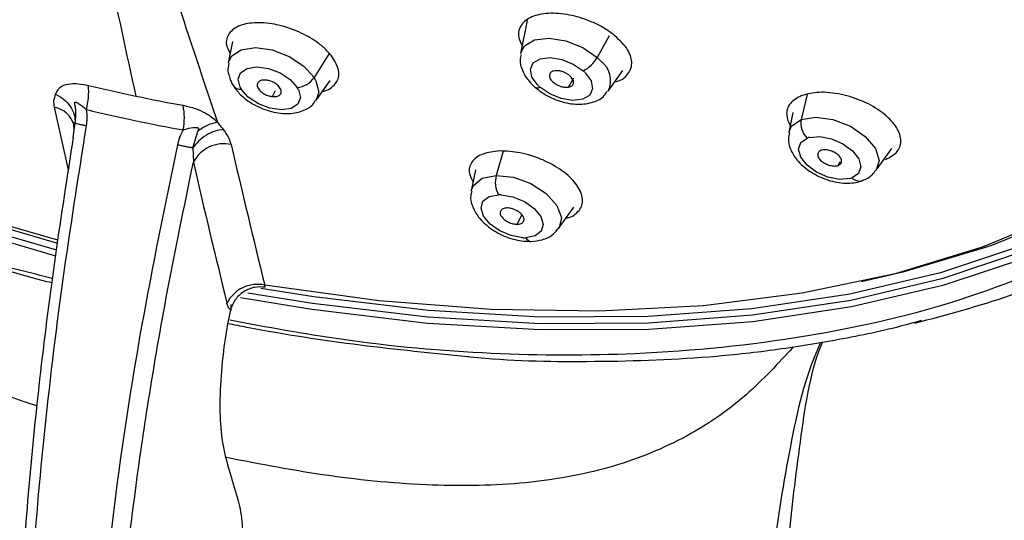
# Paper-space layout '_Isometric' of a CAD drawing. Units: millimetres. Extents: x -42 to 185, y -1202 to 306.
# Drawn here: x 16 to 48, y 141 to 157 of the extents above; entities that cross this region are included whole.
import ezdxf

# ---------------------------------------------------------------- set-up
doc = ezdxf.new("R2010")
doc.units = ezdxf.units.MM

psp = doc.layouts.new('_Isometric')

# ---------------------------------------------------------------- linework, layer by layer
at = {"color": 7, "linetype": 'Continuous', "lineweight": 25}
for p, q in [((32.211, 157.281), (31.996, 156.195)), ((22.555, 156.592), (22.415, 155.887)), ((34.897, 156.779), (34.503, 156.065)), ((25.722, 156.202), (25.226, 155.409)), ((34.862, 154.957), (35.351, 155.642)), ((25.282, 154.649), (25.756, 155.314)), ((33.568, 155.096), (33.736, 155.403)), ((23.864, 154.784), (23.963, 154.979)), ((41.39, 154.851), (41.195, 154.034)), ((16.705, 154.433), (17.166, 152.378)), ((40.92, 154.267), (40.789, 153.605)), ((17.328, 153.942), (17.354, 153.704)), ((17.332, 153.458), (17.398, 153.911)), ((21.251, 153.102), (21.41, 153.64)), ((21.251, 153.102), (21.27, 152.63)), ((43.656, 152.367), (44.168, 153.085)), ((31.43, 152.991), (31.2, 152.2)), ((30.514, 152.386), (30.377, 151.695)), ((42.409, 152.524), (42.476, 152.652)), ((43.207, 152.031), (43.196, 152.027)), ((33.244, 150.457), (33.743, 151.156)), ((31.889, 150.594), (32.042, 150.901))]:
    psp.add_line(p, q, dxfattribs=at)
at = {"color": 7, "linetype": 'Continuous', "lineweight": 25, "flags": 128}
for points in [[(-28.598, 192.891), (-28.662, 192.355), (-28.74, 189.907), (-28.478, 187.37), (-27.878, 184.763), (-26.946, 182.105), (-25.687, 179.418), (-24.112, 176.72), (-22.233, 174.034), (-20.063, 171.378), (-17.62, 168.774), (-14.921, 166.24), (-11.987, 163.796), (-8.84, 161.461), (-5.505, 159.252), (-2.005, 157.185), (1.631, 155.277), (5.377, 153.542), (9.205, 151.993), (13.085, 150.642), (16.754, 149.561)], [(-28.179, 186.997), (-27.606, 184.64), (-26.654, 181.984), (-25.377, 179.299), (-23.783, 176.606), (-21.885, 173.925), (-19.698, 171.277), (-17.238, 168.681), (-14.523, 166.158), (-11.575, 163.726), (-8.416, 161.404), (-5.07, 159.21), (-1.562, 157.161), (2.08, 155.272), (5.83, 153.557), (9.658, 152.029), (13.536, 150.701), (16.785, 149.754)], [(16.825, 150.072), (13.863, 150.925), (9.988, 152.233), (6.162, 153.745), (2.413, 155.448), (-1.227, 157.329), (-4.731, 159.374), (-8.069, 161.566), (-11.217, 163.888), (-14.149, 166.32), (-16.842, 168.846), (-19.275, 171.443), (-21.428, 174.092), (-23.284, 176.771), (-24.374, 178.607)], [(60.197, 168.836), (60.402, 166.313), (60.262, 163.884), (59.778, 161.568), (58.955, 159.383), (57.797, 157.345), (56.316, 155.472), (54.521, 153.777), (52.427, 152.274), (50.051, 150.974), (47.411, 149.888), (44.527, 149.024), (43.171, 148.712)], [(59.61, 168.551), (59.813, 166.066), (59.678, 163.673), (59.206, 161.39), (58.401, 159.235), (57.27, 157.224), (55.82, 155.374), (54.063, 153.698), (52.013, 152.21), (49.685, 150.92), (47.38, 149.942)], [(23.48, 148.501), (25.213, 148.223), (28.975, 147.778), (32.641, 147.563), (36.182, 147.582), (39.573, 147.833), (42.788, 148.315), (45.801, 149.025), (48.591, 149.956), (51.136, 151.102), (53.417, 152.454), (55.417, 154.003), (57.12, 155.735), (58.514, 157.638), (59.589, 159.698), (60.335, 161.9), (60.748, 164.226), (60.824, 166.658), (60.788, 167.318)], [(31.996, 156.195), (32.125, 156.446), (32.455, 156.642), (32.929, 156.7), (33.481, 156.612), (34.032, 156.39), (34.503, 156.065)], [(22.415, 155.887), (22.525, 156.117), (22.841, 156.323), (23.306, 156.393), (23.855, 156.316), (24.408, 156.104), (24.888, 155.787), (25.226, 155.409)], [(32.557, 155.16), (32.368, 155.425), (32.317, 155.681), (32.411, 155.891), (32.638, 156.026), (32.964, 156.066), (33.343, 156.005), (33.721, 155.853), (34.045, 155.63)], [(22.798, 155.095), (22.735, 155.353), (22.818, 155.569), (23.034, 155.711), (23.354, 155.759), (23.731, 155.706), (24.111, 155.56), (24.441, 155.342), (24.673, 155.083)], [(25.285, 155.306), (25.377, 154.93), (25.282, 154.649)], [(34.115, 155.563), (34.304, 155.298), (34.356, 155.042), (34.261, 154.831), (34.035, 154.696), (33.709, 154.657), (33.33, 154.717), (32.951, 154.87), (32.628, 155.093)], [(22.816, 148.193), (25.156, 147.807), (28.943, 147.357), (32.633, 147.141), (36.198, 147.158), (39.611, 147.41), (42.847, 147.895), (45.881, 148.608), (48.69, 149.545), (51.252, 150.698), (53.549, 152.058), (55.562, 153.616), (57.103, 155.158)], [(24.713, 155.012), (24.776, 154.753), (24.694, 154.538), (24.477, 154.396), (24.158, 154.348), (23.781, 154.401), (23.4, 154.546), (23.07, 154.764), (22.838, 155.024)], [(40.789, 153.605), (40.881, 153.812), (41.195, 154.034)], [(41.195, 154.034), (41.671, 154.111), (42.237, 154.032), (42.808, 153.809), (43.296, 153.476), (43.627, 153.083), (43.751, 152.69), (43.656, 152.367)], [(42.791, 152.096), (42.454, 152.069), (42.072, 152.143), (41.698, 152.306), (41.386, 152.536), (41.179, 152.799), (41.109, 153.059), (41.184, 153.277), (41.395, 153.424)], [(41.469, 153.447), (41.805, 153.474), (42.188, 153.4), (42.562, 153.237), (42.874, 153.007), (43.08, 152.744), (43.151, 152.484), (43.076, 152.266), (42.865, 152.119)], [(23.055, 148.35), (25.172, 148.005), (28.952, 147.558), (32.635, 147.344), (36.193, 147.365), (39.599, 147.621), (42.826, 148.11), (45.85, 148.827), (48.648, 149.768), (51.199, 150.926), (53.381, 152.221)], [(30.377, 151.695), (30.447, 151.869), (30.739, 152.106), (31.2, 152.2)], [(31.2, 152.2), (31.761, 152.138), (32.336, 151.93), (32.837, 151.606), (33.188, 151.217), (33.337, 150.821), (33.259, 150.479), (33.244, 150.457)], [(32.073, 150.157), (31.692, 150.223), (31.315, 150.38), (30.996, 150.605), (30.78, 150.867), (30.698, 151.128), (30.761, 151.352), (30.961, 151.505), (31.27, 151.566)], [(31.364, 151.565), (31.744, 151.5), (32.121, 151.343), (32.441, 151.117), (32.657, 150.855), (32.739, 150.594), (32.675, 150.371), (32.475, 150.218), (32.167, 150.156)], [(13.203, 151.042), (16.82, 149.976)], [(47.38, 149.942), (47.098, 149.839), (44.271, 148.975), (41.226, 148.335), (37.988, 147.923), (34.579, 147.744), (31.028, 147.797), (27.362, 148.084), (23.608, 148.601)]]:
    psp.add_lwpolyline(points, dxfattribs=at)
at = {"color": 7, "linetype": 'Continuous', "lineweight": 25}
for centre, radius, start, end in [((344.4, 226.875), 332.912, 191.75761, 192.50321), ((33.61, 156.546), 1.014, 295.4051, 331.7112), ((33.19, 154.583), 1.98, 44.3777, 48.4719), ((34.149, 155.314), 0.798, 333.4527, 55.1029), ((33.143, 154.612), 1.36, 44.3777, 48.4719), ((24.62, 155.804), 0.723, 274.1835, 326.9113), ((24.231, 154.773), 1.181, 26.7928, 32.5713), ((15.387, 154.966), 2.45, 345.6462, 4.3239), ((31.212, 211.074), 57.503, 256.54226, 258.12983), ((22.806, 155.306), 0.284, 217.2518, 276.5032), ((23.522, 155.46), 0.811, 206.7571, 212.5724), ((23.989, 154.646), 0.811, 26.7928, 32.5713), ((32.548, 155.236), 0.164, 237.6634, 299.2037), ((33.529, 156.11), 1.359, 224.3527, 228.4724), ((30.837, 209.289), 55.679, 258.1293, 259.7514), ((16.578, 153.635), 0.808, 14.9993, 80.8934), ((31.456, 211.594), 58.851, 256.54226, 258.12983), ((18.973, 154.087), 2, 348.5887, 11.8731), ((31.073, 209.767), 56.985, 258.1293, 259.7514), ((41.835, 153.906), 0.653, 168.6982, 227.597), ((41.649, 152.749), 0.722, 104.4491, 110.6819), ((22.269, 152.114), 1.125, 77.6892, 152.6555), ((304.683, 217.985), 289.512, 192.92814, 193.86642), ((304.041, 217.54), 290.126, 192.92814, 193.86642), ((32.002, 151.967), 0.835, 163.7977, 208.6904), ((42.61, 152.794), 0.722, 284.4491, 290.6819), ((43.109, 152.354), 0.339, 223.9355, 284.7766), ((31.309, 150.314), 1.253, 87.4789, 91.793), ((32.128, 151.409), 1.253, 267.4789, 271.793), ((32.361, 150.251), 0.216, 205.9861, 266.0622), ((23.372, 147.505), 1.121, 77.8578, 153.3089)]:
    psp.add_arc(centre, radius, start, end, dxfattribs=at)
psp.add_open_spline([(11.317, 208.11), (13.407, 207.619), (17.589, 206.637), (23.86, 204.468), (29.978, 201.84), (35.835, 198.75), (41.318, 195.27), (46.322, 191.463), (50.754, 187.403), (54.527, 183.167), (57.57, 178.835), (59.827, 174.49), (61.253, 170.214), (61.82, 166.089), (61.523, 162.191), (60.349, 158.606), (58.388, 155.357), (56.411, 153.567), (55.423, 152.672)], degree=3, dxfattribs=at)
for points, knots in [([(22.067, 153.936), (21.379, 155.998), (20.021, 160.07), (17.749, 167.451), (16.232, 172.931), (15.317, 176.235)], [0, 0, 0, 0, 0.289614, 0.571751, 1, 1, 1, 1]), ([(16.649, 148.821), (15.927, 149), (13.028, 149.718), (7.965, 151.618), (1.309, 154.65), (-5.38, 158.432), (-9.544, 161.479), (-11.627, 163.004)], [0, 0, 0, 0, 0.070814, 0.284498, 0.497867, 0.74885, 1, 1, 1, 1]), ([(35.029, 156.828), (34.919, 156.906), (34.709, 157.055), (34.256, 157.278), (33.663, 157.472), (32.973, 157.546), (32.394, 157.447), (32.075, 157.237), (31.946, 157.006), (31.901, 156.767), (31.993, 156.571), (32.047, 156.455)], [0, 0, 0, 0, 0.086406, 0.16528, 0.30014, 0.448628, 0.592964, 0.733288, 0.808222, 0.886198, 1, 1, 1, 1]), ([(25.822, 156.092), (25.748, 156.18), (25.607, 156.348), (25.246, 156.635), (24.716, 156.933), (24.012, 157.164), (23.328, 157.234), (22.863, 157.153), (22.586, 157.009), (22.391, 156.811), (22.299, 156.534), (22.426, 156.289), (22.476, 156.194)], [0, 0, 0, 0, 0.076869, 0.147032, 0.266981, 0.398701, 0.526785, 0.651024, 0.717382, 0.786442, 0.917295, 1, 1, 1, 1]), ([(35.087, 155.272), (35.105, 155.274), (35.314, 155.306), (35.489, 155.473), (35.628, 155.704), (35.651, 155.912), (35.601, 156.14), (35.446, 156.452), (35.192, 156.681), (35.029, 156.828)], [0, 0, 0, 0, 0.022129, 0.254302, 0.378862, 0.508649, 0.621386, 0.757324, 1, 1, 1, 1]), ([(25.503, 154.959), (25.529, 154.963), (25.656, 154.981), (25.805, 155.085), (25.959, 155.23), (26.038, 155.419), (26.054, 155.697), (25.912, 155.938), (25.822, 156.092)], [0, 0, 0, 0, 0.042724, 0.202224, 0.368394, 0.512969, 0.687381, 1, 1, 1, 1]), ([(32.012, 156.167), (31.997, 156.11), (31.954, 155.937), (32.048, 155.623), (32.223, 155.325), (32.395, 155.159), (32.46, 155.097)], [0, 0, 0, 0, 0.147114, 0.449012, 0.79342, 1, 1, 1, 1]), ([(22.43, 155.876), (22.412, 155.791), (22.379, 155.639), (22.434, 155.493), (22.458, 155.429)], [0, 0, 0, 0, 0.559547, 1, 1, 1, 1]), ([(33.103, 155.629), (33.072, 155.62), (33.005, 155.602), (32.955, 155.547), (32.938, 155.487), (32.942, 155.432), (32.966, 155.37), (33.012, 155.304), (33.077, 155.242), (33.154, 155.189), (33.234, 155.147), (33.337, 155.109), (33.456, 155.085), (33.533, 155.092), (33.568, 155.096)], [0, 0, 0, 0, 0.098866, 0.214767, 0.279384, 0.348263, 0.421385, 0.498728, 0.576624, 0.650167, 0.719373, 0.784255, 0.900612, 1, 1, 1, 1]), ([(33.568, 155.096), (33.599, 155.105), (33.666, 155.123), (33.716, 155.179), (33.733, 155.238), (33.729, 155.294), (33.704, 155.356), (33.658, 155.421), (33.594, 155.483), (33.517, 155.536), (33.436, 155.578), (33.334, 155.616), (33.215, 155.64), (33.138, 155.633), (33.103, 155.629)], [0, 0, 0, 0, 0.099541, 0.215542, 0.28005, 0.348753, 0.421663, 0.498797, 0.57654, 0.650036, 0.719264, 0.784205, 0.90067, 1, 1, 1, 1]), ([(22.458, 155.429), (22.47, 155.376), (22.493, 155.273), (22.552, 155.18), (22.58, 155.134)], [0, 0, 0, 0, 0.5072373, 1, 1, 1, 1]), ([(23.646, 155.325), (23.607, 155.326), (23.524, 155.329), (23.441, 155.298), (23.39, 155.255), (23.364, 155.211), (23.357, 155.155), (23.372, 155.092), (23.409, 155.026), (23.463, 154.965), (23.529, 154.911), (23.62, 154.854), (23.736, 154.804), (23.824, 154.79), (23.864, 154.784)], [0, 0, 0, 0, 0.098866, 0.214767, 0.279384, 0.348263, 0.421385, 0.498728, 0.576624, 0.650167, 0.719373, 0.784255, 0.900612, 1, 1, 1, 1]), ([(23.864, 154.784), (23.903, 154.783), (23.987, 154.78), (24.07, 154.811), (24.121, 154.854), (24.146, 154.899), (24.153, 154.954), (24.139, 155.017), (24.102, 155.083), (24.047, 155.144), (23.982, 155.198), (23.891, 155.255), (23.774, 155.305), (23.686, 155.319), (23.646, 155.325)], [0, 0, 0, 0, 0.099541, 0.215542, 0.28005, 0.348753, 0.421663, 0.498797, 0.57654, 0.650036, 0.719264, 0.784205, 0.90067, 1, 1, 1, 1]), ([(16.753, 154.86), (16.802, 154.964), (16.88, 155.134), (17.207, 155.214), (17.511, 155.213), (17.715, 155.173), (17.829, 155.15)], [0, 0, 0, 0, 0.385674, 0.625962, 0.791767, 1, 1, 1, 1]), ([(22.58, 155.134), (22.651, 155.04), (22.828, 154.801), (23.26, 154.493), (23.831, 154.265), (24.407, 154.197), (24.871, 154.305), (25.17, 154.477), (25.249, 154.622), (25.265, 154.651)], [0, 0, 0, 0, 0.117384, 0.295966, 0.476414, 0.659156, 0.827994, 0.965164, 1, 1, 1, 1]), ([(32.46, 155.097), (32.555, 155.022), (32.799, 154.828), (33.294, 154.608), (33.873, 154.505), (34.363, 154.578), (34.702, 154.744), (34.808, 154.908), (34.839, 154.957)], [0, 0, 0, 0, 0.132731, 0.342412, 0.555766, 0.761085, 0.928422, 1, 1, 1, 1]), ([(16.753, 154.86), (16.724, 154.786), (16.671, 154.656), (16.695, 154.501), (16.705, 154.433)], [0, 0, 0, 0, 0.559894, 1, 1, 1, 1]), ([(16.753, 154.86), (16.844, 154.811), (17.032, 154.71), (17.245, 154.471), (17.383, 154.194), (17.393, 154.004), (17.398, 153.911)], [0, 0, 0, 0, 0.243431, 0.499768, 0.75623, 1, 1, 1, 1]), ([(41.215, 154.819), (41.071, 154.743), (40.852, 154.627), (40.731, 154.382), (40.695, 154.138), (40.782, 153.944), (40.833, 153.828)], [0, 0, 0, 0, 0.351036, 0.534493, 0.722899, 1, 1, 1, 1]), ([(43.962, 152.723), (44.106, 152.799), (44.325, 152.916), (44.448, 153.161), (44.479, 153.438), (44.328, 153.824), (43.884, 154.273), (43.246, 154.643), (42.625, 154.845), (42.137, 154.919), (41.671, 154.938), (41.396, 154.866), (41.215, 154.819)], [0, 0, 0, 0, 0.121879, 0.185848, 0.251614, 0.376876, 0.502006, 0.62698, 0.750682, 0.815696, 0.878979, 1, 1, 1, 1]), ([(17.398, 153.911), (17.413, 154.048), (17.434, 154.235), (17.401, 154.441), (17.386, 154.524), (17.382, 154.559), (17.383, 154.578), (17.384, 154.588), (17.387, 154.597), (17.389, 154.601), (17.392, 154.602), (17.396, 154.604), (17.406, 154.606), (17.415, 154.604), (17.421, 154.602), (17.421, 154.602), (17.422, 154.602), (17.425, 154.601), (17.437, 154.596), (17.458, 154.586), (17.483, 154.571), (17.582, 154.509), (17.674, 154.431), (17.76, 154.358)], [0, 0, 0, 0, 0.339017, 0.46341, 0.513194, 0.549538, 0.556759, 0.569056, 0.578963, 0.586267, 0.586884, 0.591627, 0.605038, 0.625465, 0.625488, 0.625673, 0.626193, 0.628182, 0.636047, 0.668585, 0.701341, 0.719203, 1, 1, 1, 1]), ([(17.76, 154.358), (17.77, 154.26), (17.788, 154.083), (17.765, 153.907), (17.755, 153.829)], [0, 0, 0, 0, 0.558306, 1, 1, 1, 1]), ([(20.931, 154.499), (21.067, 154.468), (21.314, 154.412), (21.649, 154.26), (21.903, 154.101), (22.015, 153.988), (22.067, 153.936)], [0, 0, 0, 0, 0.316792, 0.572724, 0.80206, 1, 1, 1, 1]), ([(17.755, 153.829), (17.486, 152.124), (16.943, 148.681), (16.337, 143.602), (16.024, 139.96), (15.926, 137.776), (15.904, 136.854), (15.903, 135.942), (15.926, 135.038), (15.99, 133.911), (16.093, 132.907), (16.268, 132.198), (16.427, 131.856), (16.574, 131.851), (16.644, 131.849)], [0, 0, 0, 0, 0.199659, 0.402894, 0.603525, 0.643539, 0.684193, 0.72595, 0.769333, 0.814898, 0.898539, 0.93609, 0.96965, 1, 1, 1, 1]), ([(17.755, 153.829), (17.714, 153.837), (17.63, 153.852), (17.522, 153.875), (17.437, 153.896), (17.411, 153.906), (17.398, 153.911)], [0, 0, 0, 0, 0.233503, 0.484012, 0.742987, 1, 1, 1, 1]), ([(20.934, 153.692), (20.89, 153.606), (20.809, 153.45), (20.766, 153.279), (20.746, 153.201)], [0, 0, 0, 0, 0.545546, 1, 1, 1, 1]), ([(20.934, 153.692), (20.947, 153.696), (20.985, 153.709), (21.111, 153.745), (21.252, 153.773), (21.376, 153.772), (21.41, 153.764), (21.424, 153.757), (21.43, 153.748), (21.435, 153.73), (21.431, 153.693), (21.418, 153.661), (21.41, 153.64)], [0, 0, 0, 0, 0.066779, 0.194654, 0.624341, 0.721966, 0.76864, 0.787389, 0.80115, 0.825931, 0.887141, 1, 1, 1, 1]), ([(22.255, 153.704), (22.164, 153.692), (21.98, 153.667), (21.693, 153.528), (21.436, 153.335), (21.311, 153.178), (21.251, 153.102)], [0, 0, 0, 0, 0.251714, 0.51098, 0.764332, 1, 1, 1, 1]), ([(22.067, 153.936), (22.016, 153.928), (21.911, 153.913), (21.744, 153.851), (21.572, 153.762), (21.464, 153.681), (21.41, 153.64)], [0, 0, 0, 0, 0.2386263, 0.4878792, 0.7433712, 1, 1, 1, 1]), ([(22.255, 153.704), (22.224, 153.744), (22.165, 153.821), (22.098, 153.898), (22.067, 153.936)], [0, 0, 0, 0, 0.517336, 1, 1, 1, 1]), ([(22.509, 153.213), (22.483, 153.301), (22.433, 153.461), (22.31, 153.628), (22.255, 153.704)], [0, 0, 0, 0, 0.545535, 1, 1, 1, 1]), ([(17.332, 153.458), (17.131, 152.167), (16.728, 149.585), (16.238, 145.745), (15.859, 141.99), (15.584, 138.322), (15.599, 135.704), (15.68, 134.243), (15.744, 133.864), (15.752, 133.817)], [0, 0, 0, 0, 0.1832812, 0.3664344, 0.5495069, 0.7321128, 0.913679, 0.9893614, 1, 1, 1, 1]), ([(40.808, 153.593), (40.793, 153.533), (40.747, 153.356), (40.838, 153.038), (41.059, 152.67), (41.458, 152.318), (41.999, 152.046), (42.582, 151.922), (42.983, 151.953), (43.175, 152.02), (43.206, 152.031)], [0, 0, 0, 0, 0.060261, 0.17646, 0.308719, 0.467919, 0.636189, 0.804245, 0.967767, 1, 1, 1, 1]), ([(20.746, 153.201), (20.337, 151.215), (19.516, 147.24), (18.777, 142.352), (18.339, 138.558), (18.162, 135.835), (18.206, 133.822), (18.353, 132.383), (18.545, 131.685), (18.731, 131.349), (18.839, 131.378), (18.856, 131.382)], [0, 0, 0, 0, 0.238172, 0.476632, 0.596245, 0.716703, 0.837409, 0.898351, 0.960904, 0.993855, 1, 1, 1, 1]), ([(21.251, 153.102), (21.215, 153.107), (21.143, 153.118), (21.009, 153.143), (20.872, 153.171), (20.787, 153.191), (20.746, 153.201)], [0, 0, 0, 0, 0.2586377, 0.5181202, 0.7680105, 1, 1, 1, 1]), ([(31.31, 153.002), (31.114, 152.98), (30.814, 152.946), (30.539, 152.793), (30.347, 152.594), (30.259, 152.321), (30.387, 152.083), (30.436, 151.992)], [0, 0, 0, 0, 0.269244, 0.410012, 0.554621, 0.830413, 1, 1, 1, 1]), ([(33.491, 150.803), (33.522, 150.808), (33.653, 150.828), (33.801, 150.934), (34.003, 151.132), (34.066, 151.467), (33.854, 151.92), (33.386, 152.363), (32.836, 152.671), (32.357, 152.849), (31.868, 152.98), (31.531, 152.993), (31.31, 153.002)], [0, 0, 0, 0, 0.022041, 0.093123, 0.166187, 0.305501, 0.445266, 0.584849, 0.72262, 0.794948, 0.865352, 1, 1, 1, 1]), ([(41.845, 153.024), (41.814, 153.005), (41.75, 152.967), (41.726, 152.873), (41.76, 152.769), (41.852, 152.666), (41.986, 152.58), (42.139, 152.523), (42.293, 152.499), (42.37, 152.516), (42.409, 152.524)], [0, 0, 0, 0, 0.126073, 0.251839, 0.377299, 0.502452, 0.627299, 0.751839, 0.876073, 1, 1, 1, 1]), ([(42.409, 152.524), (42.441, 152.542), (42.504, 152.579), (42.53, 152.671), (42.498, 152.774), (42.408, 152.877), (42.275, 152.965), (42.121, 153.023), (41.964, 153.048), (41.885, 153.032), (41.845, 153.024)], [0, 0, 0, 0, 0.123927, 0.248161, 0.372701, 0.497548, 0.622701, 0.748161, 0.873927, 1, 1, 1, 1]), ([(19.88, 132.109), (19.801, 132.004), (19.658, 131.816), (19.46, 131.704), (19.295, 131.778), (19.147, 132.042), (18.998, 132.601), (18.877, 133.597), (18.807, 135.191), (18.864, 137.146), (19.065, 139.402), (19.354, 141.824), (19.783, 144.798), (20.406, 148.458), (20.964, 151.151), (21.27, 152.63)], [0, 0, 0, 0, 0.0247413, 0.0445466, 0.0658599, 0.0932657, 0.1279694, 0.1879324, 0.2675928, 0.3753921, 0.4587215, 0.558636, 0.6784169, 0.8233186, 1, 1, 1, 1]), ([(43.206, 152.031), (43.324, 152.083), (43.501, 152.16), (43.603, 152.32), (43.637, 152.374)], [0, 0, 0, 0, 0.66569, 1, 1, 1, 1]), ([(30.396, 151.68), (30.382, 151.634), (30.332, 151.473), (30.412, 151.168), (30.614, 150.8), (30.996, 150.443), (31.524, 150.16), (32.002, 150.039), (32.268, 150.036), (32.347, 150.036)], [0, 0, 0, 0, 0.054852, 0.19021, 0.341472, 0.52448, 0.72091, 0.916765, 1, 1, 1, 1]), ([(31.545, 151.134), (31.501, 151.127), (31.412, 151.112), (31.336, 151.044), (31.316, 150.954), (31.359, 150.85), (31.455, 150.748), (31.591, 150.664), (31.746, 150.606), (31.841, 150.598), (31.889, 150.594)], [0, 0, 0, 0, 0.126073, 0.251839, 0.377299, 0.502452, 0.627299, 0.751839, 0.876073, 1, 1, 1, 1]), ([(31.889, 150.594), (31.932, 150.601), (32.02, 150.614), (32.097, 150.68), (32.119, 150.77), (32.078, 150.873), (31.982, 150.975), (31.847, 151.061), (31.69, 151.121), (31.593, 151.13), (31.545, 151.134)], [0, 0, 0, 0, 0.123927, 0.248161, 0.372701, 0.497548, 0.622701, 0.748161, 0.873927, 1, 1, 1, 1]), ([(32.347, 150.036), (32.466, 150.048), (32.731, 150.075), (33.054, 150.22), (33.186, 150.404), (33.235, 150.473)], [0, 0, 0, 0, 0.337061, 0.752047, 1, 1, 1, 1]), ([(16.629, 148.672), (16.413, 148.728), (15.585, 148.944), (14.153, 149.357), (12.941, 149.745), (12.339, 149.939)], [0, 0, 0, 0, 0.151112, 0.577854, 1, 1, 1, 1]), ([(50.868, 149.872), (49.417, 149.249), (46.516, 148.004), (41.414, 146.824), (36.212, 146.282), (31.071, 146.29), (26.592, 146.686), (23.678, 147.222), (22.461, 147.446)], [0, 0, 0, 0, 0.194511, 0.388824, 0.583401, 0.736553, 0.889904, 1, 1, 1, 1]), ([(44.915, 147.351), (45.971, 147.634), (48.388, 148.283), (50.485, 149.226), (51.666, 149.757)], [0, 0, 0, 0, 0.437072, 1, 1, 1, 1]), ([(10.01, 148.833), (10.27, 148.433), (10.934, 147.407), (12.769, 146.115), (14.603, 145.147), (15.83, 144.747), (16.144, 144.645)], [0, 0, 0, 0, 0.2047417, 0.5239879, 0.8784927, 1, 1, 1, 1]), ([(23.626, 148.532), (23.509, 148.539), (23.266, 148.555), (22.91, 148.401), (22.621, 148.137), (22.528, 147.904), (22.483, 147.791)], [0, 0, 0, 0, 0.241156, 0.500372, 0.759381, 1, 1, 1, 1]), ([(23.626, 148.532), (23.622, 148.539), (23.612, 148.554), (23.609, 148.585), (23.608, 148.601)], [0, 0, 0, 0, 0.485371, 1, 1, 1, 1]), ([(22.483, 147.791), (22.457, 147.819), (22.412, 147.868), (22.383, 147.966), (22.371, 148.009)], [0, 0, 0, 0, 0.559554, 1, 1, 1, 1]), ([(22.483, 147.791), (22.485, 147.784), (22.491, 147.77), (22.497, 147.762), (22.502, 147.768), (22.506, 147.794), (22.509, 147.861), (22.51, 147.928), (22.511, 147.965)], [0, 0, 0, 0, 0.116274, 0.226113, 0.333955, 0.445709, 0.697664, 1, 1, 1, 1]), ([(22.483, 147.791), (22.427, 147.514), (22.3, 146.877), (22.187, 145.839), (22.114, 144.69), (22.184, 143.439), (22.444, 142.482), (22.723, 141.634), (22.876, 140.909), (22.887, 140.194), (22.787, 139.442), (22.572, 138.497), (22.153, 137.111), (21.532, 135.46), (20.832, 133.876), (20.279, 132.731), (19.981, 132.266), (19.88, 132.109)], [0, 0, 0, 0, 0.041679, 0.095753, 0.164336, 0.233941, 0.343158, 0.429094, 0.49161, 0.526298, 0.561105, 0.6069, 0.667292, 0.776141, 0.882985, 0.960483, 1, 1, 1, 1]), ([(30.259, 146.25), (29.089, 146.367), (26.7, 146.604), (24.066, 147.005), (22.607, 147.294), (22.397, 147.335)], [0, 0, 0, 0, 0.450792, 0.921174, 1, 1, 1, 1]), ([(45.125, 147.435), (44.943, 147.384), (44.081, 147.14), (42.467, 146.804), (40.33, 146.456), (37.599, 146.159), (34.277, 146.059), (31.619, 146.102), (30.286, 146.247), (30.259, 146.25)], [0, 0, 0, 0, 0.041942, 0.19917, 0.349037, 0.491652, 0.753192, 0.994946, 1, 1, 1, 1]), ([(40.934, 146.573), (40.443, 146.035), (39.412, 144.905), (37.368, 143.506), (34.871, 142.521), (32.065, 142.035), (28.966, 141.989), (25.678, 142.301), (23.468, 142.728), (22.356, 142.943)], [0, 0, 0, 0, 0.1184986, 0.2490146, 0.3763901, 0.5107148, 0.6598746, 0.8289074, 1, 1, 1, 1]), ([(41.827, 146.717), (41.751, 146.544), (41.246, 145.394), (40.738, 142.872), (40.154, 139.348), (40.036, 136.897), (39.976, 135.669)], [0, 0, 0, 0, 0.055632, 0.369682, 0.684416, 1, 1, 1, 1]), ([(40.537, 136.789), (40.605, 137.92), (40.745, 140.216), (41.169, 143.485), (41.48, 145.741), (41.875, 146.685), (41.893, 146.727)], [0, 0, 0, 0, 0.319083, 0.647239, 0.984346, 1, 1, 1, 1])]:
    psp.add_open_spline(points, degree=3, knots=knots, dxfattribs=at)

doc.saveas('drawing.dxf')
